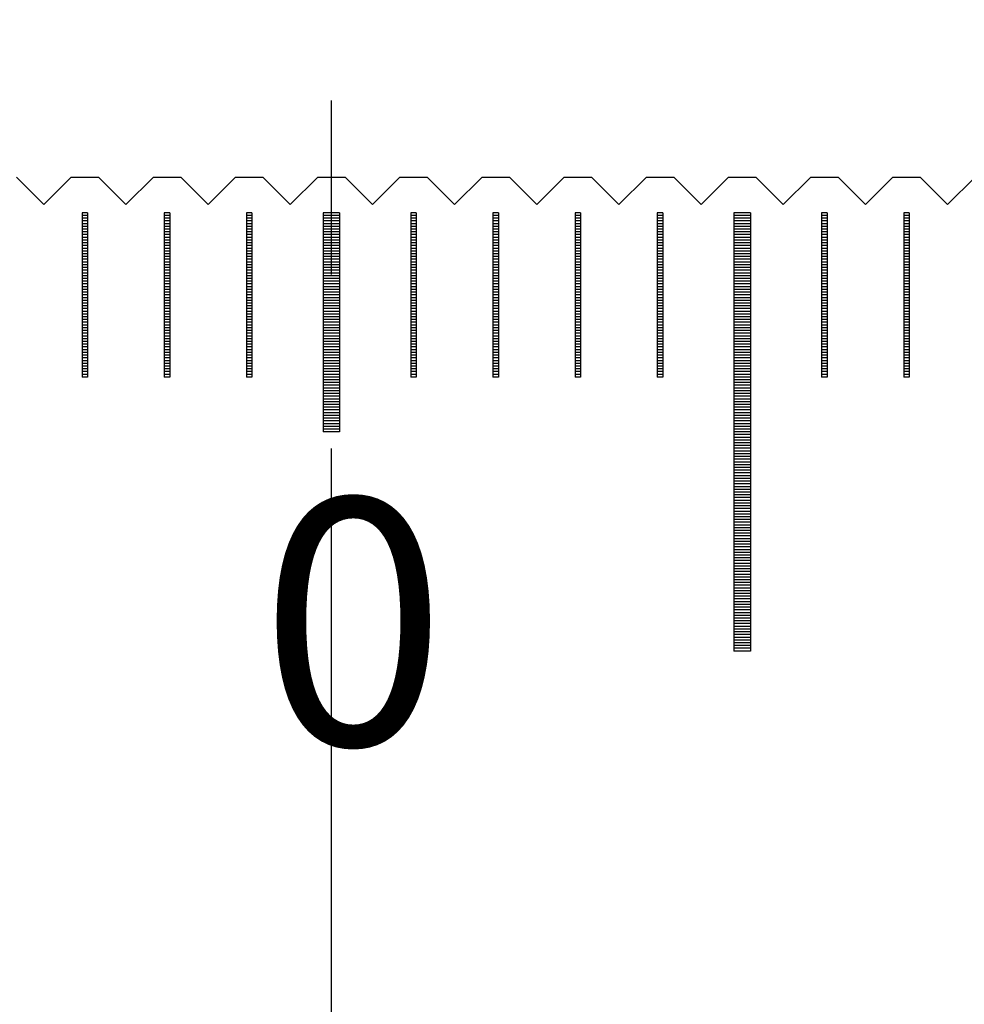
# Model space of a CAD drawing. Units: millimetres. Extents: x 3952 to 4622, y -9276 to -8798.
# Drawn here: x 4268 to 4286, y -9113 to -9095 of the extents above; entities that cross this region are included whole.
import ezdxf

# ---------------------------------------------------------------- set-up
doc = ezdxf.new("R2010")
doc.units = ezdxf.units.MM
doc.linetypes.add('CENTER2', pattern=[28.575, 19.05, -3.175, 3.175, -3.175])
for name, color, linetype in [('01', 4, 'Continuous'), ('CL', 1, 'CENTER2'), ('H', 2, 'Continuous'), ('TXT', 3, 'Continuous'), ('W', 7, 'Continuous')]:
    doc.layers.add(name, color=color, linetype=linetype)
doc.styles.add('TXT-1', font='txt.shx', dxfattribs={"width": 0.9, "bigfont": 'chineset.shx'})

# ---------------------------------------------------------------- blocks, each defined once
blk = doc.blocks.new('A$C595F63F0')
at = {"layer": '01'}
for p, q in [((-0.15, -0.65), (-0.15, -4.65)), ((0.15, -0.65), (-0.15, -0.65)), ((0.15, -0.65), (0.15, -4.65)), ((7.35, -0.65), (7.35, -8.65)), ((7.65, -0.65), (7.35, -0.65)), ((7.65, -0.65), (7.65, -8.65)), ((0.15, -4.65), (-0.15, -4.65)), ((7.65, -8.65), (7.35, -8.65))]:
    blk.add_line(p, q, dxfattribs=at)
at = {"layer": 'H'}
for p, q in [((-4.45, -0.7), (-4.55, -0.7)), ((-2.95, -0.7), (-3.05, -0.7)), ((-1.45, -0.7), (-1.55, -0.7)), ((0.15, -0.7), (-0.15, -0.7)), ((1.55, -0.7), (1.45, -0.7)), ((3.05, -0.7), (2.95, -0.7)), ((4.55, -0.7), (4.45, -0.7)), ((6.05, -0.7), (5.95, -0.7)), ((7.65, -0.7), (7.35, -0.7)), ((9.05, -0.7), (8.95, -0.7)), ((10.55, -0.7), (10.45, -0.7)), ((-4.45, -0.75), (-4.55, -0.75)), ((-4.45, -0.8), (-4.55, -0.8)), ((-4.45, -0.85), (-4.55, -0.85)), ((-2.95, -0.75), (-3.05, -0.75)), ((-2.95, -0.8), (-3.05, -0.8)), ((-2.95, -0.85), (-3.05, -0.85)), ((-1.45, -0.75), (-1.55, -0.75)), ((-1.45, -0.8), (-1.55, -0.8)), ((-1.45, -0.85), (-1.55, -0.85)), ((0.15, -0.75), (-0.15, -0.75)), ((0.15, -0.8), (-0.15, -0.8)), ((0.15, -0.85), (-0.15, -0.85)), ((1.55, -0.75), (1.45, -0.75)), ((1.55, -0.8), (1.45, -0.8)), ((1.55, -0.85), (1.45, -0.85)), ((3.05, -0.75), (2.95, -0.75)), ((3.05, -0.8), (2.95, -0.8)), ((3.05, -0.85), (2.95, -0.85)), ((4.55, -0.75), (4.45, -0.75)), ((4.55, -0.8), (4.45, -0.8)), ((4.55, -0.85), (4.45, -0.85)), ((6.05, -0.75), (5.95, -0.75)), ((6.05, -0.8), (5.95, -0.8)), ((6.05, -0.85), (5.95, -0.85)), ((7.65, -0.75), (7.35, -0.75)), ((7.65, -0.8), (7.35, -0.8)), ((7.65, -0.85), (7.35, -0.85)), ((9.05, -0.75), (8.95, -0.75)), ((9.05, -0.8), (8.95, -0.8)), ((9.05, -0.85), (8.95, -0.85)), ((10.55, -0.75), (10.45, -0.75)), ((10.55, -0.8), (10.45, -0.8)), ((10.55, -0.85), (10.45, -0.85)), ((-4.45, -0.9), (-4.55, -0.9)), ((-4.45, -0.95), (-4.55, -0.95)), ((-4.45, -1), (-4.55, -1)), ((-4.45, -1.05), (-4.55, -1.05)), ((-2.95, -0.9), (-3.05, -0.9)), ((-2.95, -0.95), (-3.05, -0.95)), ((-2.95, -1), (-3.05, -1)), ((-2.95, -1.05), (-3.05, -1.05)), ((-1.45, -0.9), (-1.55, -0.9)), ((-1.45, -0.95), (-1.55, -0.95)), ((-1.45, -1), (-1.55, -1)), ((-1.45, -1.05), (-1.55, -1.05)), ((0.15, -0.9), (-0.15, -0.9)), ((0.15, -0.95), (-0.15, -0.95)), ((0.15, -1), (-0.15, -1)), ((0.15, -1.05), (-0.15, -1.05)), ((1.55, -0.9), (1.45, -0.9)), ((1.55, -0.95), (1.45, -0.95)), ((1.55, -1), (1.45, -1)), ((1.55, -1.05), (1.45, -1.05)), ((3.05, -0.9), (2.95, -0.9)), ((3.05, -0.95), (2.95, -0.95)), ((3.05, -1), (2.95, -1)), ((3.05, -1.05), (2.95, -1.05)), ((4.55, -0.9), (4.45, -0.9)), ((4.55, -0.95), (4.45, -0.95)), ((4.55, -1), (4.45, -1)), ((4.55, -1.05), (4.45, -1.05)), ((6.05, -0.9), (5.95, -0.9)), ((6.05, -0.95), (5.95, -0.95)), ((6.05, -1), (5.95, -1)), ((6.05, -1.05), (5.95, -1.05)), ((7.65, -0.9), (7.35, -0.9)), ((7.65, -0.95), (7.35, -0.95)), ((7.65, -1), (7.35, -1)), ((7.65, -1.05), (7.35, -1.05)), ((9.05, -0.9), (8.95, -0.9)), ((9.05, -0.95), (8.95, -0.95)), ((9.05, -1), (8.95, -1)), ((9.05, -1.05), (8.95, -1.05)), ((10.55, -0.9), (10.45, -0.9)), ((10.55, -0.95), (10.45, -0.95)), ((10.55, -1), (10.45, -1)), ((10.55, -1.05), (10.45, -1.05)), ((-4.45, -1.1), (-4.55, -1.1)), ((-4.45, -1.15), (-4.55, -1.15)), ((-4.45, -1.2), (-4.55, -1.2)), ((-4.45, -1.25), (-4.55, -1.25)), ((-2.95, -1.1), (-3.05, -1.1)), ((-2.95, -1.15), (-3.05, -1.15)), ((-2.95, -1.2), (-3.05, -1.2)), ((-2.95, -1.25), (-3.05, -1.25)), ((-1.45, -1.1), (-1.55, -1.1)), ((-1.45, -1.15), (-1.55, -1.15)), ((-1.45, -1.2), (-1.55, -1.2)), ((-1.45, -1.25), (-1.55, -1.25)), ((0.15, -1.1), (-0.15, -1.1)), ((0.15, -1.15), (-0.15, -1.15)), ((0.15, -1.2), (-0.15, -1.2)), ((0.15, -1.25), (-0.15, -1.25)), ((1.55, -1.1), (1.45, -1.1)), ((1.55, -1.15), (1.45, -1.15)), ((1.55, -1.2), (1.45, -1.2)), ((1.55, -1.25), (1.45, -1.25)), ((3.05, -1.1), (2.95, -1.1)), ((3.05, -1.15), (2.95, -1.15)), ((3.05, -1.2), (2.95, -1.2)), ((3.05, -1.25), (2.95, -1.25)), ((4.55, -1.1), (4.45, -1.1)), ((4.55, -1.15), (4.45, -1.15)), ((4.55, -1.2), (4.45, -1.2)), ((4.55, -1.25), (4.45, -1.25)), ((6.05, -1.1), (5.95, -1.1)), ((6.05, -1.15), (5.95, -1.15)), ((6.05, -1.2), (5.95, -1.2)), ((6.05, -1.25), (5.95, -1.25)), ((7.65, -1.1), (7.35, -1.1)), ((7.65, -1.15), (7.35, -1.15)), ((7.65, -1.2), (7.35, -1.2)), ((7.65, -1.25), (7.35, -1.25)), ((9.05, -1.1), (8.95, -1.1)), ((9.05, -1.15), (8.95, -1.15)), ((9.05, -1.2), (8.95, -1.2)), ((9.05, -1.25), (8.95, -1.25)), ((10.55, -1.1), (10.45, -1.1)), ((10.55, -1.15), (10.45, -1.15)), ((10.55, -1.2), (10.45, -1.2)), ((10.55, -1.25), (10.45, -1.25)), ((-4.45, -1.3), (-4.55, -1.3)), ((-4.45, -1.35), (-4.55, -1.35)), ((-4.45, -1.4), (-4.55, -1.4)), ((-2.95, -1.3), (-3.05, -1.3)), ((-2.95, -1.35), (-3.05, -1.35)), ((-2.95, -1.4), (-3.05, -1.4)), ((-1.45, -1.3), (-1.55, -1.3)), ((-1.45, -1.35), (-1.55, -1.35)), ((-1.45, -1.4), (-1.55, -1.4)), ((0.15, -1.3), (-0.15, -1.3)), ((0.15, -1.35), (-0.15, -1.35)), ((0.15, -1.4), (-0.15, -1.4)), ((1.55, -1.3), (1.45, -1.3)), ((1.55, -1.35), (1.45, -1.35)), ((1.55, -1.4), (1.45, -1.4)), ((3.05, -1.3), (2.95, -1.3)), ((3.05, -1.35), (2.95, -1.35)), ((3.05, -1.4), (2.95, -1.4)), ((4.55, -1.3), (4.45, -1.3)), ((4.55, -1.35), (4.45, -1.35)), ((4.55, -1.4), (4.45, -1.4)), ((6.05, -1.3), (5.95, -1.3)), ((6.05, -1.35), (5.95, -1.35)), ((6.05, -1.4), (5.95, -1.4)), ((7.65, -1.3), (7.35, -1.3)), ((7.65, -1.35), (7.35, -1.35)), ((7.65, -1.4), (7.35, -1.4)), ((9.05, -1.3), (8.95, -1.3)), ((9.05, -1.35), (8.95, -1.35)), ((9.05, -1.4), (8.95, -1.4)), ((10.55, -1.3), (10.45, -1.3)), ((10.55, -1.35), (10.45, -1.35)), ((10.55, -1.4), (10.45, -1.4)), ((-4.45, -1.45), (-4.55, -1.45)), ((-4.45, -1.5), (-4.55, -1.5)), ((-4.45, -1.55), (-4.55, -1.55)), ((-4.45, -1.6), (-4.55, -1.6)), ((-2.95, -1.45), (-3.05, -1.45)), ((-2.95, -1.5), (-3.05, -1.5)), ((-2.95, -1.55), (-3.05, -1.55)), ((-2.95, -1.6), (-3.05, -1.6)), ((-1.45, -1.45), (-1.55, -1.45)), ((-1.45, -1.5), (-1.55, -1.5)), ((-1.45, -1.55), (-1.55, -1.55)), ((-1.45, -1.6), (-1.55, -1.6)), ((0.15, -1.45), (-0.15, -1.45)), ((0.15, -1.5), (-0.15, -1.5)), ((0.15, -1.55), (-0.15, -1.55)), ((0.15, -1.6), (-0.15, -1.6)), ((1.55, -1.45), (1.45, -1.45)), ((1.55, -1.5), (1.45, -1.5)), ((1.55, -1.55), (1.45, -1.55)), ((1.55, -1.6), (1.45, -1.6)), ((3.05, -1.45), (2.95, -1.45)), ((3.05, -1.5), (2.95, -1.5)), ((3.05, -1.55), (2.95, -1.55)), ((3.05, -1.6), (2.95, -1.6)), ((4.55, -1.45), (4.45, -1.45)), ((4.55, -1.5), (4.45, -1.5)), ((4.55, -1.55), (4.45, -1.55)), ((4.55, -1.6), (4.45, -1.6)), ((6.05, -1.45), (5.95, -1.45)), ((6.05, -1.5), (5.95, -1.5)), ((6.05, -1.55), (5.95, -1.55)), ((6.05, -1.6), (5.95, -1.6)), ((7.65, -1.45), (7.35, -1.45)), ((7.65, -1.5), (7.35, -1.5)), ((7.65, -1.55), (7.35, -1.55)), ((7.65, -1.6), (7.35, -1.6)), ((9.05, -1.45), (8.95, -1.45)), ((9.05, -1.5), (8.95, -1.5)), ((9.05, -1.55), (8.95, -1.55)), ((9.05, -1.6), (8.95, -1.6)), ((10.55, -1.45), (10.45, -1.45)), ((10.55, -1.5), (10.45, -1.5)), ((10.55, -1.55), (10.45, -1.55)), ((10.55, -1.6), (10.45, -1.6)), ((-4.45, -1.65), (-4.55, -1.65)), ((-4.45, -1.7), (-4.55, -1.7)), ((-4.45, -1.75), (-4.55, -1.75)), ((-2.95, -1.65), (-3.05, -1.65)), ((-2.95, -1.7), (-3.05, -1.7)), ((-2.95, -1.75), (-3.05, -1.75)), ((-1.45, -1.65), (-1.55, -1.65)), ((-1.45, -1.7), (-1.55, -1.7)), ((-1.45, -1.75), (-1.55, -1.75)), ((0.15, -1.65), (-0.15, -1.65)), ((0.15, -1.7), (-0.15, -1.7)), ((0.15, -1.75), (-0.15, -1.75)), ((1.55, -1.65), (1.45, -1.65)), ((1.55, -1.7), (1.45, -1.7)), ((1.55, -1.75), (1.45, -1.75)), ((3.05, -1.65), (2.95, -1.65)), ((3.05, -1.7), (2.95, -1.7)), ((3.05, -1.75), (2.95, -1.75)), ((4.55, -1.65), (4.45, -1.65)), ((4.55, -1.7), (4.45, -1.7)), ((4.55, -1.75), (4.45, -1.75)), ((6.05, -1.65), (5.95, -1.65)), ((6.05, -1.7), (5.95, -1.7)), ((6.05, -1.75), (5.95, -1.75)), ((7.65, -1.65), (7.35, -1.65)), ((7.65, -1.7), (7.35, -1.7)), ((7.65, -1.75), (7.35, -1.75)), ((9.05, -1.65), (8.95, -1.65)), ((9.05, -1.7), (8.95, -1.7)), ((9.05, -1.75), (8.95, -1.75)), ((10.55, -1.65), (10.45, -1.65)), ((10.55, -1.7), (10.45, -1.7)), ((10.55, -1.75), (10.45, -1.75)), ((-4.45, -1.8), (-4.55, -1.8)), ((-4.45, -1.85), (-4.55, -1.85)), ((-4.45, -1.9), (-4.55, -1.9)), ((-4.45, -1.95), (-4.55, -1.95)), ((-2.95, -1.8), (-3.05, -1.8)), ((-2.95, -1.85), (-3.05, -1.85)), ((-2.95, -1.9), (-3.05, -1.9)), ((-2.95, -1.95), (-3.05, -1.95)), ((-1.45, -1.8), (-1.55, -1.8)), ((-1.45, -1.85), (-1.55, -1.85)), ((-1.45, -1.9), (-1.55, -1.9)), ((-1.45, -1.95), (-1.55, -1.95)), ((0.15, -1.8), (-0.15, -1.8)), ((0.15, -1.85), (-0.15, -1.85)), ((0.15, -1.9), (-0.15, -1.9)), ((0.15, -1.95), (-0.15, -1.95)), ((1.55, -1.8), (1.45, -1.8)), ((1.55, -1.85), (1.45, -1.85)), ((1.55, -1.9), (1.45, -1.9)), ((1.55, -1.95), (1.45, -1.95)), ((3.05, -1.8), (2.95, -1.8)), ((3.05, -1.85), (2.95, -1.85)), ((3.05, -1.9), (2.95, -1.9)), ((3.05, -1.95), (2.95, -1.95)), ((4.55, -1.8), (4.45, -1.8)), ((4.55, -1.85), (4.45, -1.85)), ((4.55, -1.9), (4.45, -1.9)), ((4.55, -1.95), (4.45, -1.95)), ((6.05, -1.8), (5.95, -1.8)), ((6.05, -1.85), (5.95, -1.85)), ((6.05, -1.9), (5.95, -1.9)), ((6.05, -1.95), (5.95, -1.95)), ((7.65, -1.8), (7.35, -1.8)), ((7.65, -1.85), (7.35, -1.85)), ((7.65, -1.9), (7.35, -1.9)), ((7.65, -1.95), (7.35, -1.95)), ((9.05, -1.8), (8.95, -1.8)), ((9.05, -1.85), (8.95, -1.85)), ((9.05, -1.9), (8.95, -1.9)), ((9.05, -1.95), (8.95, -1.95)), ((10.55, -1.8), (10.45, -1.8)), ((10.55, -1.85), (10.45, -1.85)), ((10.55, -1.9), (10.45, -1.9)), ((10.55, -1.95), (10.45, -1.95)), ((-4.45, -2), (-4.55, -2)), ((-4.45, -2.05), (-4.55, -2.05)), ((-4.45, -2.1), (-4.55, -2.1)), ((-4.45, -2.15), (-4.55, -2.15)), ((-2.95, -2), (-3.05, -2)), ((-2.95, -2.05), (-3.05, -2.05)), ((-2.95, -2.1), (-3.05, -2.1)), ((-2.95, -2.15), (-3.05, -2.15)), ((-1.45, -2), (-1.55, -2)), ((-1.45, -2.05), (-1.55, -2.05)), ((-1.45, -2.1), (-1.55, -2.1)), ((-1.45, -2.15), (-1.55, -2.15)), ((0.15, -2), (-0.15, -2)), ((0.15, -2.05), (-0.15, -2.05)), ((0.15, -2.1), (-0.15, -2.1)), ((0.15, -2.15), (-0.15, -2.15)), ((1.55, -2), (1.45, -2)), ((1.55, -2.05), (1.45, -2.05)), ((1.55, -2.1), (1.45, -2.1)), ((1.55, -2.15), (1.45, -2.15)), ((3.05, -2), (2.95, -2)), ((3.05, -2.05), (2.95, -2.05)), ((3.05, -2.1), (2.95, -2.1)), ((3.05, -2.15), (2.95, -2.15)), ((4.55, -2), (4.45, -2)), ((4.55, -2.05), (4.45, -2.05)), ((4.55, -2.1), (4.45, -2.1)), ((4.55, -2.15), (4.45, -2.15)), ((6.05, -2), (5.95, -2)), ((6.05, -2.05), (5.95, -2.05)), ((6.05, -2.1), (5.95, -2.1)), ((6.05, -2.15), (5.95, -2.15)), ((7.65, -2), (7.35, -2)), ((7.65, -2.05), (7.35, -2.05)), ((7.65, -2.1), (7.35, -2.1)), ((7.65, -2.15), (7.35, -2.15)), ((9.05, -2), (8.95, -2)), ((9.05, -2.05), (8.95, -2.05)), ((9.05, -2.1), (8.95, -2.1)), ((9.05, -2.15), (8.95, -2.15)), ((10.55, -2), (10.45, -2)), ((10.55, -2.05), (10.45, -2.05)), ((10.55, -2.1), (10.45, -2.1)), ((10.55, -2.15), (10.45, -2.15)), ((-4.45, -2.2), (-4.55, -2.2)), ((-4.45, -2.25), (-4.55, -2.25)), ((-4.45, -2.3), (-4.55, -2.3)), ((-2.95, -2.2), (-3.05, -2.2)), ((-2.95, -2.25), (-3.05, -2.25)), ((-2.95, -2.3), (-3.05, -2.3)), ((-1.45, -2.2), (-1.55, -2.2)), ((-1.45, -2.25), (-1.55, -2.25)), ((-1.45, -2.3), (-1.55, -2.3)), ((0.15, -2.2), (-0.15, -2.2)), ((0.15, -2.25), (-0.15, -2.25)), ((0.15, -2.3), (-0.15, -2.3)), ((1.55, -2.2), (1.45, -2.2)), ((1.55, -2.25), (1.45, -2.25)), ((1.55, -2.3), (1.45, -2.3)), ((3.05, -2.2), (2.95, -2.2)), ((3.05, -2.25), (2.95, -2.25)), ((3.05, -2.3), (2.95, -2.3)), ((4.55, -2.2), (4.45, -2.2)), ((4.55, -2.25), (4.45, -2.25)), ((4.55, -2.3), (4.45, -2.3)), ((6.05, -2.2), (5.95, -2.2)), ((6.05, -2.25), (5.95, -2.25)), ((6.05, -2.3), (5.95, -2.3)), ((7.65, -2.2), (7.35, -2.2)), ((7.65, -2.25), (7.35, -2.25)), ((7.65, -2.3), (7.35, -2.3)), ((9.05, -2.2), (8.95, -2.2)), ((9.05, -2.25), (8.95, -2.25)), ((9.05, -2.3), (8.95, -2.3)), ((10.55, -2.2), (10.45, -2.2)), ((10.55, -2.25), (10.45, -2.25)), ((10.55, -2.3), (10.45, -2.3)), ((-4.45, -2.35), (-4.55, -2.35)), ((-4.45, -2.4), (-4.55, -2.4)), ((-4.45, -2.45), (-4.55, -2.45)), ((-4.45, -2.5), (-4.55, -2.5)), ((-2.95, -2.35), (-3.05, -2.35)), ((-2.95, -2.4), (-3.05, -2.4)), ((-2.95, -2.45), (-3.05, -2.45)), ((-2.95, -2.5), (-3.05, -2.5)), ((-1.45, -2.35), (-1.55, -2.35)), ((-1.45, -2.4), (-1.55, -2.4)), ((-1.45, -2.45), (-1.55, -2.45)), ((-1.45, -2.5), (-1.55, -2.5)), ((0.15, -2.35), (-0.15, -2.35)), ((0.15, -2.4), (-0.15, -2.4)), ((0.15, -2.45), (-0.15, -2.45)), ((0.15, -2.5), (-0.15, -2.5)), ((1.55, -2.35), (1.45, -2.35)), ((1.55, -2.4), (1.45, -2.4)), ((1.55, -2.45), (1.45, -2.45)), ((1.55, -2.5), (1.45, -2.5)), ((3.05, -2.35), (2.95, -2.35)), ((3.05, -2.4), (2.95, -2.4)), ((3.05, -2.45), (2.95, -2.45)), ((3.05, -2.5), (2.95, -2.5)), ((4.55, -2.35), (4.45, -2.35)), ((4.55, -2.4), (4.45, -2.4)), ((4.55, -2.45), (4.45, -2.45)), ((4.55, -2.5), (4.45, -2.5)), ((6.05, -2.35), (5.95, -2.35)), ((6.05, -2.4), (5.95, -2.4)), ((6.05, -2.45), (5.95, -2.45)), ((6.05, -2.5), (5.95, -2.5)), ((7.65, -2.35), (7.35, -2.35)), ((7.65, -2.4), (7.35, -2.4)), ((7.65, -2.45), (7.35, -2.45)), ((7.65, -2.5), (7.35, -2.5)), ((9.05, -2.35), (8.95, -2.35)), ((9.05, -2.4), (8.95, -2.4)), ((9.05, -2.45), (8.95, -2.45)), ((9.05, -2.5), (8.95, -2.5)), ((10.55, -2.35), (10.45, -2.35)), ((10.55, -2.4), (10.45, -2.4)), ((10.55, -2.45), (10.45, -2.45)), ((10.55, -2.5), (10.45, -2.5)), ((-4.45, -2.55), (-4.55, -2.55)), ((-4.45, -2.6), (-4.55, -2.6)), ((-4.45, -2.65), (-4.55, -2.65)), ((-2.95, -2.55), (-3.05, -2.55)), ((-2.95, -2.6), (-3.05, -2.6)), ((-2.95, -2.65), (-3.05, -2.65)), ((-1.45, -2.55), (-1.55, -2.55)), ((-1.45, -2.6), (-1.55, -2.6)), ((-1.45, -2.65), (-1.55, -2.65)), ((0.15, -2.55), (-0.15, -2.55)), ((0.15, -2.6), (-0.15, -2.6)), ((0.15, -2.65), (-0.15, -2.65)), ((1.55, -2.55), (1.45, -2.55)), ((1.55, -2.6), (1.45, -2.6)), ((1.55, -2.65), (1.45, -2.65)), ((3.05, -2.55), (2.95, -2.55)), ((3.05, -2.6), (2.95, -2.6)), ((3.05, -2.65), (2.95, -2.65)), ((4.55, -2.55), (4.45, -2.55)), ((4.55, -2.6), (4.45, -2.6)), ((4.55, -2.65), (4.45, -2.65)), ((6.05, -2.55), (5.95, -2.55)), ((6.05, -2.6), (5.95, -2.6)), ((6.05, -2.65), (5.95, -2.65)), ((7.65, -2.55), (7.35, -2.55)), ((7.65, -2.6), (7.35, -2.6)), ((7.65, -2.65), (7.35, -2.65)), ((9.05, -2.55), (8.95, -2.55)), ((9.05, -2.6), (8.95, -2.6)), ((9.05, -2.65), (8.95, -2.65)), ((10.55, -2.55), (10.45, -2.55)), ((10.55, -2.6), (10.45, -2.6)), ((10.55, -2.65), (10.45, -2.65)), ((-4.45, -2.7), (-4.55, -2.7)), ((-4.45, -2.75), (-4.55, -2.75)), ((-4.45, -2.8), (-4.55, -2.8)), ((-4.45, -2.85), (-4.55, -2.85)), ((-2.95, -2.7), (-3.05, -2.7)), ((-2.95, -2.75), (-3.05, -2.75)), ((-2.95, -2.8), (-3.05, -2.8)), ((-2.95, -2.85), (-3.05, -2.85)), ((-1.45, -2.7), (-1.55, -2.7)), ((-1.45, -2.75), (-1.55, -2.75)), ((-1.45, -2.8), (-1.55, -2.8)), ((-1.45, -2.85), (-1.55, -2.85)), ((0.15, -2.7), (-0.15, -2.7)), ((0.15, -2.75), (-0.15, -2.75)), ((0.15, -2.8), (-0.15, -2.8)), ((0.15, -2.85), (-0.15, -2.85)), ((1.55, -2.7), (1.45, -2.7)), ((1.55, -2.75), (1.45, -2.75)), ((1.55, -2.8), (1.45, -2.8)), ((1.55, -2.85), (1.45, -2.85)), ((3.05, -2.7), (2.95, -2.7)), ((3.05, -2.75), (2.95, -2.75)), ((3.05, -2.8), (2.95, -2.8)), ((3.05, -2.85), (2.95, -2.85)), ((4.55, -2.7), (4.45, -2.7)), ((4.55, -2.75), (4.45, -2.75)), ((4.55, -2.8), (4.45, -2.8)), ((4.55, -2.85), (4.45, -2.85)), ((6.05, -2.7), (5.95, -2.7)), ((6.05, -2.75), (5.95, -2.75)), ((6.05, -2.8), (5.95, -2.8)), ((6.05, -2.85), (5.95, -2.85)), ((7.65, -2.7), (7.35, -2.7)), ((7.65, -2.75), (7.35, -2.75)), ((7.65, -2.8), (7.35, -2.8)), ((7.65, -2.85), (7.35, -2.85)), ((9.05, -2.7), (8.95, -2.7)), ((9.05, -2.75), (8.95, -2.75)), ((9.05, -2.8), (8.95, -2.8)), ((9.05, -2.85), (8.95, -2.85)), ((10.55, -2.7), (10.45, -2.7)), ((10.55, -2.75), (10.45, -2.75)), ((10.55, -2.8), (10.45, -2.8)), ((10.55, -2.85), (10.45, -2.85)), ((-4.45, -2.9), (-4.55, -2.9)), ((-4.45, -2.95), (-4.55, -2.95)), ((-4.45, -3), (-4.55, -3)), ((-4.45, -3.05), (-4.55, -3.05)), ((-2.95, -2.9), (-3.05, -2.9)), ((-2.95, -2.95), (-3.05, -2.95)), ((-2.95, -3), (-3.05, -3)), ((-2.95, -3.05), (-3.05, -3.05)), ((-1.45, -2.9), (-1.55, -2.9)), ((-1.45, -2.95), (-1.55, -2.95)), ((-1.45, -3), (-1.55, -3)), ((-1.45, -3.05), (-1.55, -3.05)), ((0.15, -2.9), (-0.15, -2.9)), ((0.15, -2.95), (-0.15, -2.95)), ((0.15, -3), (-0.15, -3)), ((0.15, -3.05), (-0.15, -3.05)), ((1.55, -2.9), (1.45, -2.9)), ((1.55, -2.95), (1.45, -2.95)), ((1.55, -3), (1.45, -3)), ((1.55, -3.05), (1.45, -3.05)), ((3.05, -2.9), (2.95, -2.9)), ((3.05, -2.95), (2.95, -2.95)), ((3.05, -3), (2.95, -3)), ((3.05, -3.05), (2.95, -3.05)), ((4.55, -2.9), (4.45, -2.9)), ((4.55, -2.95), (4.45, -2.95)), ((4.55, -3), (4.45, -3)), ((4.55, -3.05), (4.45, -3.05)), ((6.05, -2.9), (5.95, -2.9)), ((6.05, -2.95), (5.95, -2.95)), ((6.05, -3), (5.95, -3)), ((6.05, -3.05), (5.95, -3.05)), ((7.65, -2.9), (7.35, -2.9)), ((7.65, -2.95), (7.35, -2.95)), ((7.65, -3), (7.35, -3)), ((7.65, -3.05), (7.35, -3.05)), ((9.05, -2.9), (8.95, -2.9)), ((9.05, -2.95), (8.95, -2.95)), ((9.05, -3), (8.95, -3)), ((9.05, -3.05), (8.95, -3.05)), ((10.55, -2.9), (10.45, -2.9)), ((10.55, -2.95), (10.45, -2.95)), ((10.55, -3), (10.45, -3)), ((10.55, -3.05), (10.45, -3.05)), ((-4.45, -3.1), (-4.55, -3.1)), ((-4.45, -3.15), (-4.55, -3.15)), ((-4.45, -3.2), (-4.55, -3.2)), ((-2.95, -3.1), (-3.05, -3.1)), ((-2.95, -3.15), (-3.05, -3.15)), ((-2.95, -3.2), (-3.05, -3.2)), ((-1.45, -3.1), (-1.55, -3.1)), ((-1.45, -3.15), (-1.55, -3.15)), ((-1.45, -3.2), (-1.55, -3.2)), ((0.15, -3.1), (-0.15, -3.1)), ((0.15, -3.15), (-0.15, -3.15)), ((0.15, -3.2), (-0.15, -3.2)), ((1.55, -3.1), (1.45, -3.1)), ((1.55, -3.15), (1.45, -3.15)), ((1.55, -3.2), (1.45, -3.2)), ((3.05, -3.1), (2.95, -3.1)), ((3.05, -3.15), (2.95, -3.15)), ((3.05, -3.2), (2.95, -3.2)), ((4.55, -3.1), (4.45, -3.1)), ((4.55, -3.15), (4.45, -3.15)), ((4.55, -3.2), (4.45, -3.2)), ((6.05, -3.1), (5.95, -3.1)), ((6.05, -3.15), (5.95, -3.15)), ((6.05, -3.2), (5.95, -3.2)), ((7.65, -3.1), (7.35, -3.1)), ((7.65, -3.15), (7.35, -3.15)), ((7.65, -3.2), (7.35, -3.2)), ((9.05, -3.1), (8.95, -3.1)), ((9.05, -3.15), (8.95, -3.15)), ((9.05, -3.2), (8.95, -3.2)), ((10.55, -3.1), (10.45, -3.1)), ((10.55, -3.15), (10.45, -3.15)), ((10.55, -3.2), (10.45, -3.2)), ((-4.45, -3.25), (-4.55, -3.25)), ((-4.45, -3.3), (-4.55, -3.3)), ((-4.45, -3.35), (-4.55, -3.35)), ((-4.45, -3.4), (-4.55, -3.4)), ((-2.95, -3.25), (-3.05, -3.25)), ((-2.95, -3.3), (-3.05, -3.3)), ((-2.95, -3.35), (-3.05, -3.35)), ((-2.95, -3.4), (-3.05, -3.4)), ((-1.45, -3.25), (-1.55, -3.25)), ((-1.45, -3.3), (-1.55, -3.3)), ((-1.45, -3.35), (-1.55, -3.35)), ((-1.45, -3.4), (-1.55, -3.4)), ((0.15, -3.25), (-0.15, -3.25)), ((0.15, -3.3), (-0.15, -3.3)), ((0.15, -3.35), (-0.15, -3.35)), ((0.15, -3.4), (-0.15, -3.4)), ((1.55, -3.25), (1.45, -3.25)), ((1.55, -3.3), (1.45, -3.3)), ((1.55, -3.35), (1.45, -3.35)), ((1.55, -3.4), (1.45, -3.4)), ((3.05, -3.25), (2.95, -3.25)), ((3.05, -3.3), (2.95, -3.3)), ((3.05, -3.35), (2.95, -3.35)), ((3.05, -3.4), (2.95, -3.4)), ((4.55, -3.25), (4.45, -3.25)), ((4.55, -3.3), (4.45, -3.3)), ((4.55, -3.35), (4.45, -3.35)), ((4.55, -3.4), (4.45, -3.4)), ((6.05, -3.25), (5.95, -3.25)), ((6.05, -3.3), (5.95, -3.3)), ((6.05, -3.35), (5.95, -3.35)), ((6.05, -3.4), (5.95, -3.4)), ((7.65, -3.25), (7.35, -3.25)), ((7.65, -3.3), (7.35, -3.3)), ((7.65, -3.35), (7.35, -3.35)), ((7.65, -3.4), (7.35, -3.4)), ((9.05, -3.25), (8.95, -3.25)), ((9.05, -3.3), (8.95, -3.3)), ((9.05, -3.35), (8.95, -3.35)), ((9.05, -3.4), (8.95, -3.4)), ((10.55, -3.25), (10.45, -3.25)), ((10.55, -3.3), (10.45, -3.3)), ((10.55, -3.35), (10.45, -3.35)), ((10.55, -3.4), (10.45, -3.4)), ((-4.45, -3.45), (-4.55, -3.45)), ((-4.45, -3.5), (-4.55, -3.5)), ((-4.45, -3.55), (-4.55, -3.55)), ((-2.95, -3.45), (-3.05, -3.45)), ((-2.95, -3.5), (-3.05, -3.5)), ((-2.95, -3.55), (-3.05, -3.55)), ((-1.45, -3.45), (-1.55, -3.45)), ((-1.45, -3.5), (-1.55, -3.5)), ((-1.45, -3.55), (-1.55, -3.55)), ((0.15, -3.45), (-0.15, -3.45)), ((0.15, -3.5), (-0.15, -3.5)), ((0.15, -3.55), (-0.15, -3.55)), ((1.55, -3.45), (1.45, -3.45)), ((1.55, -3.5), (1.45, -3.5)), ((1.55, -3.55), (1.45, -3.55)), ((3.05, -3.45), (2.95, -3.45)), ((3.05, -3.5), (2.95, -3.5)), ((3.05, -3.55), (2.95, -3.55)), ((4.55, -3.45), (4.45, -3.45)), ((4.55, -3.5), (4.45, -3.5)), ((4.55, -3.55), (4.45, -3.55)), ((6.05, -3.45), (5.95, -3.45)), ((6.05, -3.5), (5.95, -3.5)), ((6.05, -3.55), (5.95, -3.55)), ((7.65, -3.45), (7.35, -3.45)), ((7.65, -3.5), (7.35, -3.5)), ((7.65, -3.55), (7.35, -3.55)), ((9.05, -3.45), (8.95, -3.45)), ((9.05, -3.5), (8.95, -3.5)), ((9.05, -3.55), (8.95, -3.55)), ((10.55, -3.45), (10.45, -3.45)), ((10.55, -3.5), (10.45, -3.5)), ((10.55, -3.55), (10.45, -3.55)), ((-4.45, -3.6), (-4.55, -3.6)), ((-2.95, -3.6), (-3.05, -3.6)), ((-1.45, -3.6), (-1.55, -3.6)), ((0.15, -3.6), (-0.15, -3.6)), ((0.15, -3.65), (-0.15, -3.65)), ((0.15, -3.7), (-0.15, -3.7)), ((0.15, -3.75), (-0.15, -3.75)), ((1.55, -3.6), (1.45, -3.6)), ((3.05, -3.6), (2.95, -3.6)), ((4.55, -3.6), (4.45, -3.6)), ((6.05, -3.6), (5.95, -3.6)), ((7.65, -3.6), (7.35, -3.6)), ((7.65, -3.65), (7.35, -3.65)), ((7.65, -3.7), (7.35, -3.7)), ((7.65, -3.75), (7.35, -3.75)), ((9.05, -3.6), (8.95, -3.6)), ((10.55, -3.6), (10.45, -3.6)), ((0.15, -3.8), (-0.15, -3.8)), ((0.15, -3.85), (-0.15, -3.85)), ((0.15, -3.9), (-0.15, -3.9)), ((0.15, -3.95), (-0.15, -3.95)), ((7.65, -3.8), (7.35, -3.8)), ((7.65, -3.85), (7.35, -3.85)), ((7.65, -3.9), (7.35, -3.9)), ((7.65, -3.95), (7.35, -3.95)), ((0.15, -4), (-0.15, -4)), ((0.15, -4.05), (-0.15, -4.05)), ((0.15, -4.1), (-0.15, -4.1)), ((7.65, -4), (7.35, -4)), ((7.65, -4.05), (7.35, -4.05)), ((7.65, -4.1), (7.35, -4.1)), ((0.15, -4.15), (-0.15, -4.15)), ((0.15, -4.2), (-0.15, -4.2)), ((0.15, -4.25), (-0.15, -4.25)), ((0.15, -4.3), (-0.15, -4.3)), ((7.65, -4.15), (7.35, -4.15)), ((7.65, -4.2), (7.35, -4.2)), ((7.65, -4.25), (7.35, -4.25)), ((7.65, -4.3), (7.35, -4.3)), ((0.15, -4.35), (-0.15, -4.35)), ((0.15, -4.4), (-0.15, -4.4)), ((0.15, -4.45), (-0.15, -4.45)), ((7.65, -4.35), (7.35, -4.35)), ((7.65, -4.4), (7.35, -4.4)), ((7.65, -4.45), (7.35, -4.45)), ((0.15, -4.5), (-0.15, -4.5)), ((0.15, -4.55), (-0.15, -4.55)), ((0.15, -4.6), (-0.15, -4.6)), ((7.65, -4.5), (7.35, -4.5)), ((7.65, -4.55), (7.35, -4.55)), ((7.65, -4.6), (7.35, -4.6)), ((7.65, -4.65), (7.35, -4.65)), ((7.65, -4.7), (7.35, -4.7)), ((7.65, -4.75), (7.35, -4.75)), ((7.65, -4.8), (7.35, -4.8)), ((7.65, -4.85), (7.35, -4.85)), ((7.65, -4.9), (7.35, -4.9)), ((7.65, -4.95), (7.35, -4.95)), ((7.65, -5), (7.35, -5)), ((7.65, -5.05), (7.35, -5.05)), ((7.65, -5.1), (7.35, -5.1)), ((7.65, -5.15), (7.35, -5.15)), ((7.65, -5.2), (7.35, -5.2)), ((7.65, -5.25), (7.35, -5.25)), ((7.65, -5.3), (7.35, -5.3)), ((7.65, -5.35), (7.35, -5.35)), ((7.65, -5.4), (7.35, -5.4)), ((7.65, -5.45), (7.35, -5.45)), ((7.65, -5.5), (7.35, -5.5)), ((7.65, -5.55), (7.35, -5.55)), ((7.65, -5.6), (7.35, -5.6)), ((7.65, -5.65), (7.35, -5.65)), ((7.65, -5.7), (7.35, -5.7)), ((7.65, -5.75), (7.35, -5.75)), ((7.65, -5.8), (7.35, -5.8)), ((7.65, -5.85), (7.35, -5.85)), ((7.65, -5.9), (7.35, -5.9)), ((7.65, -5.95), (7.35, -5.95)), ((7.65, -6), (7.35, -6)), ((7.65, -6.05), (7.35, -6.05)), ((7.65, -6.1), (7.35, -6.1)), ((7.65, -6.15), (7.35, -6.15)), ((7.65, -6.2), (7.35, -6.2)), ((7.65, -6.25), (7.35, -6.25)), ((7.65, -6.3), (7.35, -6.3)), ((7.65, -6.35), (7.35, -6.35)), ((7.65, -6.4), (7.35, -6.4)), ((7.65, -6.45), (7.35, -6.45)), ((7.65, -6.5), (7.35, -6.5)), ((7.65, -6.55), (7.35, -6.55)), ((7.65, -6.6), (7.35, -6.6)), ((7.65, -6.65), (7.35, -6.65)), ((7.65, -6.7), (7.35, -6.7)), ((7.65, -6.75), (7.35, -6.75)), ((7.65, -6.8), (7.35, -6.8)), ((7.65, -6.85), (7.35, -6.85)), ((7.65, -6.9), (7.35, -6.9)), ((7.65, -6.95), (7.35, -6.95)), ((7.65, -7), (7.35, -7)), ((7.65, -7.05), (7.35, -7.05)), ((7.65, -7.1), (7.35, -7.1)), ((7.65, -7.15), (7.35, -7.15)), ((7.65, -7.2), (7.35, -7.2)), ((7.65, -7.25), (7.35, -7.25)), ((7.65, -7.3), (7.35, -7.3)), ((7.65, -7.35), (7.35, -7.35)), ((7.65, -7.4), (7.35, -7.4)), ((7.65, -7.45), (7.35, -7.45)), ((7.65, -7.5), (7.35, -7.5)), ((7.65, -7.55), (7.35, -7.55)), ((7.65, -7.6), (7.35, -7.6)), ((7.65, -7.65), (7.35, -7.65)), ((7.65, -7.7), (7.35, -7.7)), ((7.65, -7.75), (7.35, -7.75)), ((7.65, -7.8), (7.35, -7.8)), ((7.65, -7.85), (7.35, -7.85)), ((7.65, -7.9), (7.35, -7.9)), ((7.65, -7.95), (7.35, -7.95)), ((7.65, -8), (7.35, -8)), ((7.65, -8.05), (7.35, -8.05)), ((7.65, -8.1), (7.35, -8.1)), ((7.65, -8.15), (7.35, -8.15)), ((7.65, -8.2), (7.35, -8.2)), ((7.65, -8.25), (7.35, -8.25)), ((7.65, -8.3), (7.35, -8.3)), ((7.65, -8.35), (7.35, -8.35)), ((7.65, -8.4), (7.35, -8.4)), ((7.65, -8.45), (7.35, -8.45)), ((7.65, -8.5), (7.35, -8.5)), ((7.65, -8.55), (7.35, -8.55)), ((7.65, -8.6), (7.35, -8.6))]:
    blk.add_line(p, q, dxfattribs=at)
at = {"layer": 'W'}
for p, q in [((-4.55, -0.65), (-4.55, -3.65)), ((-4.45, -0.65), (-4.55, -0.65)), ((-4.45, -0.65), (-4.45, -3.65)), ((-3.05, -0.65), (-3.05, -3.65)), ((-2.95, -0.65), (-3.05, -0.65)), ((-2.95, -0.65), (-2.95, -3.65)), ((-1.55, -0.65), (-1.55, -3.65)), ((-1.45, -0.65), (-1.55, -0.65)), ((-1.45, -0.65), (-1.45, -3.65)), ((1.45, -0.65), (1.45, -3.65)), ((1.55, -0.65), (1.45, -0.65)), ((1.55, -0.65), (1.55, -3.65)), ((2.95, -0.65), (2.95, -3.65)), ((3.05, -0.65), (2.95, -0.65)), ((3.05, -0.65), (3.05, -3.65)), ((4.45, -0.65), (4.45, -3.65)), ((4.55, -0.65), (4.45, -0.65)), ((4.55, -0.65), (4.55, -3.65)), ((5.95, -0.65), (5.95, -3.65)), ((6.05, -0.65), (5.95, -0.65)), ((6.05, -0.65), (6.05, -3.65)), ((8.95, -0.65), (8.95, -3.65)), ((9.05, -0.65), (8.95, -0.65)), ((9.05, -0.65), (9.05, -3.65)), ((10.45, -0.65), (10.45, -3.65)), ((10.55, -0.65), (10.45, -0.65)), ((10.55, -0.65), (10.55, -3.65)), ((-4.45, -3.65), (-4.55, -3.65)), ((-4.45, -3.65), (-4.55, -3.65)), ((-2.95, -3.65), (-3.05, -3.65)), ((-2.95, -3.65), (-3.05, -3.65)), ((-1.45, -3.65), (-1.55, -3.65)), ((-1.45, -3.65), (-1.55, -3.65)), ((1.55, -3.65), (1.45, -3.65)), ((1.55, -3.65), (1.45, -3.65)), ((3.05, -3.65), (2.95, -3.65)), ((3.05, -3.65), (2.95, -3.65)), ((4.55, -3.65), (4.45, -3.65)), ((4.55, -3.65), (4.45, -3.65)), ((6.05, -3.65), (5.95, -3.65)), ((6.05, -3.65), (5.95, -3.65)), ((9.05, -3.65), (8.95, -3.65)), ((9.05, -3.65), (8.95, -3.65)), ((10.55, -3.65), (10.45, -3.65)), ((10.55, -3.65), (10.45, -3.65))]:
    blk.add_line(p, q, dxfattribs=at)
at = {"layer": 'TXT', "insert": (-1.306, -5.867), "char_height": 4.5, "width": 15.1049, "attachment_point": 1, "style": 'TXT-1'}
blk.add_mtext('{\\fArial|b0|i0|c0|p34;0}', dxfattribs=at)

msp = doc.modelspace()

# ---------------------------------------------------------------- linework, layer by layer
at = {"layer": 'CL'}
msp.add_line((4273.9526, -9150.7791), (4273.9526, -9095.3273), dxfattribs=at)
at = {"layer": 'W'}
msp.add_lwpolyline([(4268.2026, -9098.2011), (4268.7026, -9098.7011), (4269.2026, -9098.2011), (4269.7026, -9098.2011), (4270.2026, -9098.7011), (4270.7026, -9098.2011), (4271.2026, -9098.2011), (4271.7026, -9098.7011), (4272.2026, -9098.2011), (4272.7026, -9098.2011), (4273.2026, -9098.7011), (4273.7026, -9098.2011), (4274.2026, -9098.2011), (4274.7026, -9098.7011), (4275.2026, -9098.2011), (4275.7026, -9098.2011), (4276.2026, -9098.7011), (4276.7026, -9098.2011), (4277.2026, -9098.2011), (4277.7026, -9098.7011), (4278.2026, -9098.2011), (4278.7026, -9098.2011), (4279.2026, -9098.7011), (4279.7026, -9098.2011), (4280.2026, -9098.2011), (4280.7026, -9098.7011), (4281.2026, -9098.2011), (4281.7026, -9098.2011), (4282.2026, -9098.7011), (4282.7026, -9098.2011), (4283.2026, -9098.2011), (4283.7026, -9098.7011), (4284.2026, -9098.2011), (4284.7026, -9098.2011), (4285.2026, -9098.7011), (4285.7026, -9098.2011)], dxfattribs=at)

# ---------------------------------------------------------------- block references
msp.add_blockref('A$C595F63F0', (4273.9526, -9098.2011))

doc.saveas('drawing.dxf')
